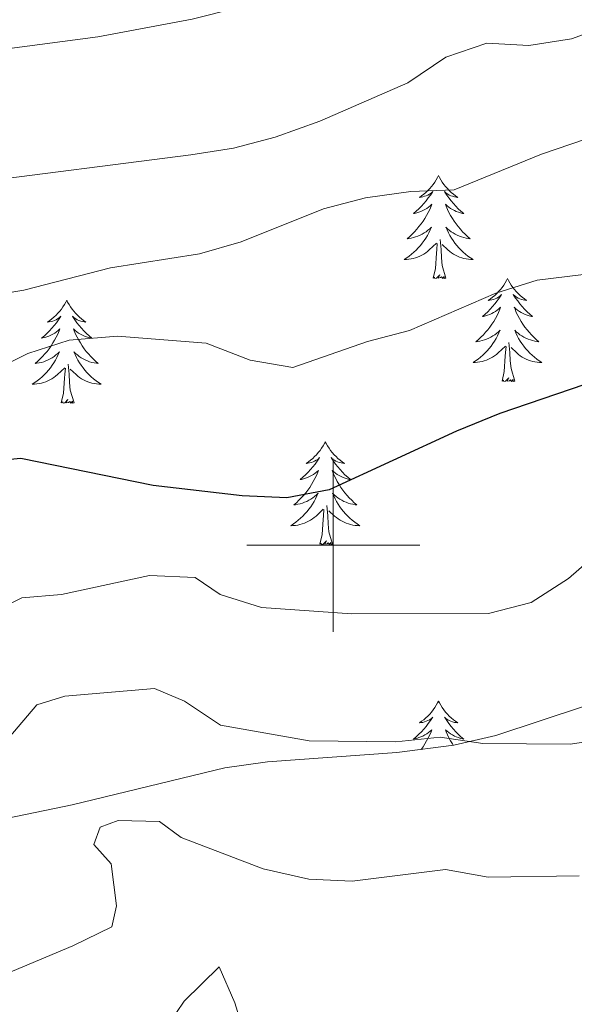
# Model space of a CAD drawing. Units: metres. Extents: x 614006 to 618510, y 4691956 to 4695000.
# Drawn here: x 617964 to 618028, y 4692447 to 4692561 of the extents above; entities that cross this region are included whole.
import ezdxf

# ---------------------------------------------------------------- set-up
doc = ezdxf.new("R2010")
doc.units = ezdxf.units.M
doc.header["$MEASUREMENT"] = 0
for name, color, linetype, lineweight in [('Level 35', 92, 'Continuous', 0), ('Level 36', 19, 'Continuous', 40), ('Level 4', 36, 'Continuous', 30), ('Level 5', 36, 'Continuous', 0), ('Level 63', 7, 'Continuous', 0)]:
    doc.layers.add(name, color=color, linetype=linetype, lineweight=lineweight)

msp = doc.modelspace()

# ---------------------------------------------------------------- linework, layer by layer
at = {"layer": 'Level 35', "color": 92, "linetype": 'Continuous', "lineweight": 0, "ltscale": 0.5}
msp.add_polyline3d([(618029.17, 4692481.43, 366.84), (618018.81, 4692478.01, 366.31), (618013.94, 4692476.89, 366.15), (618007.34, 4692476.02, 365.77), (617992.4, 4692474.97, 364.37), (617987.47, 4692474.24, 364.17), (617969.8, 4692469.98, 364.27), (617955.59, 4692467.04, 364.27), (617950.4, 4692466.5, 364.38), (617925.99, 4692461.98, 363.95), (617891.53, 4692457.06, 364.38)], dxfattribs=at)
at = {"layer": 'Level 36', "color": 92, "linetype": 'Continuous', "lineweight": 0}
for points in [[(618012.19, 4692542.78), (618012.08, 4692542.56), (618011.92, 4692542.28), (618011.76, 4692542.02), (618011.57, 4692541.76), (618011.38, 4692541.51), (618011.17, 4692541.27), (618010.95, 4692541.05), (618010.72, 4692540.83), (618010.48, 4692540.63), (618010.23, 4692540.44), (618009.97, 4692540.26), (618010.17, 4692540.28), (618010.37, 4692540.32), (618010.57, 4692540.38), (618010.77, 4692540.45), (618010.96, 4692540.53), (618011.14, 4692540.63), (618011.31, 4692540.74), (618011.52, 4692540.93), (618011.48, 4692540.87), (618011.25, 4692540.52), (618011, 4692540.19), (618010.75, 4692539.86), (618010.48, 4692539.54), (618010.2, 4692539.24), (618009.91, 4692538.95), (618009.61, 4692538.66), (618009.29, 4692538.39), (618009.42, 4692538.41), (618009.66, 4692538.47), (618009.9, 4692538.55), (618010.14, 4692538.63), (618010.37, 4692538.74), (618010.59, 4692538.85), (618010.81, 4692538.99), (618011.02, 4692539.13), (618011.21, 4692539.29), (618011.4, 4692539.46), (618011.31, 4692539.23), (618011.16, 4692538.87), (618010.99, 4692538.52), (618010.8, 4692538.17), (618010.6, 4692537.83), (618010.39, 4692537.5), (618010.16, 4692537.18), (618009.92, 4692536.87), (618009.67, 4692536.57), (618009.41, 4692536.27), (618009.13, 4692535.99), (618008.85, 4692535.72), (618008.55, 4692535.46), (618008.75, 4692535.49), (618009.01, 4692535.54), (618009.27, 4692535.6), (618009.53, 4692535.68), (618009.79, 4692535.77), (618010.04, 4692535.88), (618010.28, 4692536), (618010.51, 4692536.14), (618010.74, 4692536.29), (618010.95, 4692536.45), (618011.16, 4692536.63), (618011.35, 4692536.82), (618011.21, 4692536.49)], [(618012.19, 4692542.78), (618012.3, 4692542.56), (618012.46, 4692542.28), (618012.62, 4692542.02), (618012.81, 4692541.76), (618013, 4692541.51), (618013.21, 4692541.27), (618013.43, 4692541.05), (618013.66, 4692540.83), (618013.9, 4692540.63), (618014.15, 4692540.44), (618014.41, 4692540.26), (618014.21, 4692540.28), (618014.01, 4692540.32), (618013.81, 4692540.38), (618013.61, 4692540.45), (618013.42, 4692540.53), (618013.24, 4692540.63), (618013.07, 4692540.74), (618012.86, 4692540.93), (618012.9, 4692540.87), (618013.13, 4692540.52), (618013.38, 4692540.19), (618013.63, 4692539.86), (618013.9, 4692539.54), (618014.18, 4692539.24), (618014.47, 4692538.95), (618014.77, 4692538.66), (618015.09, 4692538.39), (618014.96, 4692538.41), (618014.72, 4692538.47), (618014.48, 4692538.55), (618014.24, 4692538.63), (618014.01, 4692538.74), (618013.79, 4692538.85), (618013.57, 4692538.99), (618013.36, 4692539.13), (618013.17, 4692539.29), (618012.98, 4692539.46), (618013.07, 4692539.23), (618013.22, 4692538.87), (618013.39, 4692538.52), (618013.58, 4692538.17), (618013.78, 4692537.83), (618013.99, 4692537.5), (618014.22, 4692537.18), (618014.46, 4692536.87), (618014.71, 4692536.57), (618014.97, 4692536.27), (618015.25, 4692535.99), (618015.53, 4692535.72), (618015.83, 4692535.46), (618015.63, 4692535.49), (618015.37, 4692535.54), (618015.11, 4692535.6), (618014.85, 4692535.68), (618014.59, 4692535.77), (618014.34, 4692535.88), (618014.1, 4692536), (618013.87, 4692536.14), (618013.64, 4692536.29), (618013.43, 4692536.45), (618013.22, 4692536.63), (618013.03, 4692536.82), (618013.17, 4692536.49)], [(618011.21, 4692536.49), (618011.06, 4692536.17), (618010.89, 4692535.86), (618010.71, 4692535.55), (618010.51, 4692535.25), (618010.3, 4692534.97), (618010.08, 4692534.69), (618009.84, 4692534.42), (618009.59, 4692534.16), (618009.34, 4692533.92), (618009.07, 4692533.68), (618008.79, 4692533.46), (618008.5, 4692533.25), (618008.21, 4692533.06), (618008.47, 4692533.07), (618008.74, 4692533.1), (618009, 4692533.14), (618009.26, 4692533.19), (618009.51, 4692533.27), (618009.76, 4692533.35), (618010.01, 4692533.46), (618010.25, 4692533.57), (618010.48, 4692533.7), (618010.7, 4692533.85), (618010.91, 4692534.01), (618011.11, 4692534.18), (618011.96, 4692534.97)], [(618013.17, 4692536.49), (618013.32, 4692536.17), (618013.49, 4692535.86), (618013.67, 4692535.55), (618013.87, 4692535.25), (618014.08, 4692534.97), (618014.3, 4692534.69), (618014.54, 4692534.42), (618014.79, 4692534.16), (618015.04, 4692533.92), (618015.31, 4692533.68), (618015.59, 4692533.46), (618015.88, 4692533.25), (618016.17, 4692533.06), (618015.91, 4692533.07), (618015.64, 4692533.1), (618015.38, 4692533.14), (618015.12, 4692533.19), (618014.87, 4692533.27), (618014.62, 4692533.35), (618014.37, 4692533.46), (618014.13, 4692533.57), (618013.9, 4692533.7), (618013.68, 4692533.85), (618013.47, 4692534.01), (618013.27, 4692534.18), (618012.61, 4692534.8)], [(618011.57, 4692530.93), (618011.82, 4692532.04), (618011.93, 4692533.79), (618011.98, 4692534.22), (618012.04, 4692534.94)], [(618013.04, 4692530.93), (618012.61, 4692532.37), (618012.52, 4692533.27), (618012.47, 4692534.22), (618012.37, 4692535.38)], [(618013.04, 4692530.93), (618012.87, 4692530.86), (618012.85, 4692531.1), (618012.66, 4692530.87), (618012.54, 4692531.08), (618012.42, 4692530.97), (618012.15, 4692530.92), (618012.34, 4692531.31), (618011.96, 4692530.93), (618011.77, 4692530.87), (618011.73, 4692531.04), (618011.57, 4692530.93)], [(618020.15, 4692530.86), (618020.04, 4692530.64), (618019.88, 4692530.36), (618019.72, 4692530.1), (618019.53, 4692529.84), (618019.34, 4692529.59), (618019.13, 4692529.35), (618018.91, 4692529.13), (618018.68, 4692528.91), (618018.44, 4692528.71), (618018.19, 4692528.52), (618017.93, 4692528.34), (618018.13, 4692528.36), (618018.33, 4692528.4), (618018.53, 4692528.46), (618018.73, 4692528.53), (618018.92, 4692528.61), (618019.1, 4692528.71), (618019.27, 4692528.82), (618019.48, 4692529.01), (618019.44, 4692528.95), (618019.21, 4692528.6), (618018.96, 4692528.27), (618018.71, 4692527.94), (618018.44, 4692527.63), (618018.16, 4692527.32), (618017.87, 4692527.03), (618017.57, 4692526.74), (618017.25, 4692526.47), (618017.38, 4692526.49), (618017.62, 4692526.55), (618017.86, 4692526.63), (618018.1, 4692526.71), (618018.33, 4692526.82), (618018.55, 4692526.93), (618018.77, 4692527.07), (618018.98, 4692527.21), (618019.17, 4692527.37), (618019.36, 4692527.54), (618019.27, 4692527.32), (618019.12, 4692526.95), (618018.95, 4692526.6), (618018.76, 4692526.25), (618018.56, 4692525.91), (618018.35, 4692525.58), (618018.12, 4692525.26), (618017.88, 4692524.95), (618017.63, 4692524.65), (618017.37, 4692524.35), (618017.09, 4692524.07), (618016.81, 4692523.8), (618016.51, 4692523.55), (618016.71, 4692523.57), (618016.97, 4692523.62), (618017.23, 4692523.68), (618017.49, 4692523.76), (618017.75, 4692523.85), (618018, 4692523.96), (618018.24, 4692524.08), (618018.47, 4692524.22), (618018.7, 4692524.37), (618018.91, 4692524.54), (618019.12, 4692524.71), (618019.31, 4692524.9), (618019.17, 4692524.57)], [(618020.15, 4692530.86), (618020.26, 4692530.64), (618020.42, 4692530.36), (618020.58, 4692530.1), (618020.77, 4692529.84), (618020.96, 4692529.59), (618021.17, 4692529.35), (618021.39, 4692529.13), (618021.62, 4692528.91), (618021.86, 4692528.71), (618022.11, 4692528.52), (618022.37, 4692528.34), (618022.17, 4692528.36), (618021.97, 4692528.4), (618021.77, 4692528.46), (618021.57, 4692528.53), (618021.38, 4692528.61), (618021.2, 4692528.71), (618021.03, 4692528.82), (618020.82, 4692529.01), (618020.86, 4692528.95), (618021.09, 4692528.6), (618021.34, 4692528.27), (618021.59, 4692527.94), (618021.86, 4692527.63), (618022.14, 4692527.32), (618022.43, 4692527.03), (618022.73, 4692526.74), (618023.05, 4692526.47), (618022.92, 4692526.49), (618022.68, 4692526.55), (618022.44, 4692526.63), (618022.2, 4692526.71), (618021.97, 4692526.82), (618021.75, 4692526.93), (618021.53, 4692527.07), (618021.32, 4692527.21), (618021.13, 4692527.37), (618020.94, 4692527.54), (618021.03, 4692527.32), (618021.18, 4692526.95), (618021.35, 4692526.6), (618021.54, 4692526.25), (618021.74, 4692525.91), (618021.95, 4692525.58), (618022.18, 4692525.26), (618022.42, 4692524.95), (618022.67, 4692524.65), (618022.93, 4692524.35), (618023.21, 4692524.07), (618023.49, 4692523.8), (618023.79, 4692523.55), (618023.59, 4692523.57), (618023.33, 4692523.62), (618023.07, 4692523.68), (618022.81, 4692523.76), (618022.55, 4692523.85), (618022.3, 4692523.96), (618022.06, 4692524.08), (618021.83, 4692524.22), (618021.6, 4692524.37), (618021.39, 4692524.54), (618021.18, 4692524.71), (618020.99, 4692524.9), (618021.13, 4692524.57)], [(617969.16, 4692528.35), (617969.05, 4692528.13), (617968.89, 4692527.86), (617968.73, 4692527.59), (617968.55, 4692527.33), (617968.35, 4692527.09), (617968.14, 4692526.85), (617967.93, 4692526.62), (617967.69, 4692526.41), (617967.45, 4692526.2), (617967.2, 4692526.01), (617966.94, 4692525.83), (617967.14, 4692525.86), (617967.35, 4692525.89), (617967.55, 4692525.95), (617967.74, 4692526.02), (617967.93, 4692526.1), (617968.11, 4692526.2), (617968.28, 4692526.31), (617968.49, 4692526.51), (617968.45, 4692526.44), (617968.22, 4692526.09), (617967.97, 4692525.76), (617967.72, 4692525.43), (617967.45, 4692525.12), (617967.17, 4692524.81), (617966.88, 4692524.52), (617966.58, 4692524.23), (617966.26, 4692523.96), (617966.39, 4692523.99), (617966.63, 4692524.05), (617966.87, 4692524.12), (617967.11, 4692524.21), (617967.34, 4692524.31), (617967.57, 4692524.43), (617967.78, 4692524.56), (617967.99, 4692524.7), (617968.19, 4692524.86), (617968.37, 4692525.03), (617968.28, 4692524.81), (617968.13, 4692524.45), (617967.96, 4692524.09), (617967.77, 4692523.75), (617967.57, 4692523.41), (617967.36, 4692523.07), (617967.13, 4692522.75), (617966.89, 4692522.44), (617966.64, 4692522.14), (617966.38, 4692521.85), (617966.1, 4692521.57), (617965.82, 4692521.29), (617965.52, 4692521.04), (617965.72, 4692521.06), (617965.98, 4692521.11), (617966.25, 4692521.17), (617966.51, 4692521.25), (617966.76, 4692521.35), (617967.01, 4692521.45), (617967.25, 4692521.58), (617967.48, 4692521.71), (617967.71, 4692521.86), (617967.92, 4692522.03), (617968.13, 4692522.2), (617968.33, 4692522.39), (617968.18, 4692522.07)], [(617969.16, 4692528.35), (617969.27, 4692528.13), (617969.43, 4692527.86), (617969.59, 4692527.59), (617969.78, 4692527.33), (617969.97, 4692527.09), (617970.18, 4692526.85), (617970.4, 4692526.62), (617970.63, 4692526.41), (617970.87, 4692526.2), (617971.12, 4692526.01), (617971.38, 4692525.83), (617971.18, 4692525.86), (617970.98, 4692525.89), (617970.78, 4692525.95), (617970.58, 4692526.02), (617970.39, 4692526.1), (617970.21, 4692526.2), (617970.04, 4692526.31), (617969.83, 4692526.51), (617969.87, 4692526.44), (617970.1, 4692526.09), (617970.35, 4692525.76), (617970.6, 4692525.43), (617970.87, 4692525.12), (617971.15, 4692524.81), (617971.44, 4692524.52), (617971.75, 4692524.23), (617972.06, 4692523.96), (617971.93, 4692523.99), (617971.69, 4692524.05), (617971.45, 4692524.12), (617971.21, 4692524.21), (617970.98, 4692524.31), (617970.76, 4692524.43), (617970.54, 4692524.56), (617970.33, 4692524.7), (617970.14, 4692524.86), (617969.95, 4692525.03), (617970.04, 4692524.81), (617970.19, 4692524.45), (617970.37, 4692524.09), (617970.55, 4692523.75), (617970.75, 4692523.41), (617970.96, 4692523.07), (617971.19, 4692522.75), (617971.43, 4692522.44), (617971.68, 4692522.14), (617971.94, 4692521.85), (617972.22, 4692521.57), (617972.51, 4692521.29), (617972.8, 4692521.04), (617972.61, 4692521.06), (617972.34, 4692521.11), (617972.08, 4692521.17), (617971.82, 4692521.25), (617971.56, 4692521.35), (617971.31, 4692521.45), (617971.07, 4692521.58), (617970.84, 4692521.71), (617970.61, 4692521.86), (617970.4, 4692522.03), (617970.19, 4692522.2), (617970, 4692522.39), (617970.14, 4692522.07)], [(618019.17, 4692524.57), (618019.02, 4692524.25), (618018.85, 4692523.94), (618018.67, 4692523.63), (618018.47, 4692523.34), (618018.26, 4692523.05), (618018.04, 4692522.77), (618017.8, 4692522.5), (618017.55, 4692522.24), (618017.3, 4692522), (618017.03, 4692521.77), (618016.75, 4692521.54), (618016.46, 4692521.33), (618016.17, 4692521.14), (618016.43, 4692521.15), (618016.7, 4692521.18), (618016.96, 4692521.22), (618017.22, 4692521.27), (618017.47, 4692521.35), (618017.72, 4692521.43), (618017.97, 4692521.54), (618018.21, 4692521.65), (618018.44, 4692521.78), (618018.66, 4692521.93), (618018.87, 4692522.09), (618019.07, 4692522.26), (618019.92, 4692523.06)], [(618021.13, 4692524.57), (618021.28, 4692524.25), (618021.45, 4692523.94), (618021.63, 4692523.63), (618021.83, 4692523.34), (618022.04, 4692523.05), (618022.26, 4692522.77), (618022.5, 4692522.5), (618022.75, 4692522.24), (618023, 4692522), (618023.27, 4692521.77), (618023.55, 4692521.54), (618023.84, 4692521.33), (618024.13, 4692521.14), (618023.87, 4692521.15), (618023.6, 4692521.18), (618023.34, 4692521.22), (618023.08, 4692521.27), (618022.83, 4692521.35), (618022.58, 4692521.43), (618022.33, 4692521.54), (618022.09, 4692521.65), (618021.86, 4692521.78), (618021.64, 4692521.93), (618021.43, 4692522.09), (618021.23, 4692522.26), (618020.57, 4692522.88)], [(618021, 4692519.01), (618020.57, 4692520.45), (618020.48, 4692521.35), (618020.43, 4692522.3), (618020.33, 4692523.46)], [(617968.18, 4692522.07), (617968.03, 4692521.74), (617967.86, 4692521.43), (617967.68, 4692521.13), (617967.48, 4692520.83), (617967.27, 4692520.54), (617967.05, 4692520.26), (617966.81, 4692519.99), (617966.57, 4692519.74), (617966.31, 4692519.49), (617966.04, 4692519.26), (617965.76, 4692519.03), (617965.47, 4692518.83), (617965.18, 4692518.63), (617965.45, 4692518.64), (617965.71, 4692518.67), (617965.97, 4692518.71), (617966.23, 4692518.77), (617966.49, 4692518.84), (617966.73, 4692518.93), (617966.98, 4692519.03), (617967.22, 4692519.15), (617967.45, 4692519.28), (617967.67, 4692519.42), (617967.88, 4692519.58), (617968.09, 4692519.75), (617968.93, 4692520.55)], [(617970.14, 4692522.07), (617970.29, 4692521.74), (617970.46, 4692521.43), (617970.65, 4692521.13), (617970.84, 4692520.83), (617971.05, 4692520.54), (617971.27, 4692520.26), (617971.51, 4692519.99), (617971.76, 4692519.74), (617972.01, 4692519.49), (617972.28, 4692519.26), (617972.56, 4692519.03), (617972.85, 4692518.83), (617973.14, 4692518.63), (617972.88, 4692518.64), (617972.61, 4692518.67), (617972.35, 4692518.71), (617972.09, 4692518.77), (617971.84, 4692518.84), (617971.59, 4692518.93), (617971.34, 4692519.03), (617971.11, 4692519.15), (617970.87, 4692519.28), (617970.65, 4692519.42), (617970.44, 4692519.58), (617970.24, 4692519.75), (617969.58, 4692520.37)], [(618019.53, 4692519.01), (618019.78, 4692520.13), (618019.89, 4692521.87), (618019.94, 4692522.3), (618020, 4692523.02)], [(617970.01, 4692516.5), (617969.58, 4692517.94), (617969.49, 4692518.84), (617969.45, 4692519.79), (617969.34, 4692520.96)], [(617968.54, 4692516.5), (617968.79, 4692517.62), (617968.9, 4692519.36), (617968.95, 4692519.79), (617969.01, 4692520.51)], [(618021, 4692519.01), (618020.83, 4692518.94), (618020.81, 4692519.18), (618020.62, 4692518.96), (618020.5, 4692519.16), (618020.38, 4692519.05), (618020.11, 4692519), (618020.3, 4692519.39), (618019.92, 4692519.01), (618019.73, 4692518.96), (618019.69, 4692519.12), (618019.53, 4692519.01)], [(617970.01, 4692516.5), (617969.84, 4692516.43), (617969.82, 4692516.67), (617969.63, 4692516.45), (617969.51, 4692516.65), (617969.39, 4692516.54), (617969.12, 4692516.49), (617969.31, 4692516.88), (617968.93, 4692516.5), (617968.74, 4692516.45), (617968.7, 4692516.61), (617968.54, 4692516.5)], [(617999.08, 4692511.99), (617998.97, 4692511.77), (617998.82, 4692511.5), (617998.65, 4692511.23), (617998.47, 4692510.97), (617998.27, 4692510.73), (617998.07, 4692510.49), (617997.85, 4692510.26), (617997.62, 4692510.05), (617997.38, 4692509.84), (617997.13, 4692509.65), (617996.87, 4692509.47), (617997.06, 4692509.5), (617997.27, 4692509.53), (617997.47, 4692509.59), (617997.66, 4692509.66), (617997.85, 4692509.74), (617998.03, 4692509.84), (617998.21, 4692509.95), (617998.41, 4692510.15), (617998.37, 4692510.08), (617998.14, 4692509.73), (617997.9, 4692509.4), (617997.64, 4692509.07), (617997.37, 4692508.76), (617997.09, 4692508.45), (617996.8, 4692508.16), (617996.5, 4692507.87), (617996.18, 4692507.6), (617996.31, 4692507.63), (617996.55, 4692507.69), (617996.8, 4692507.76), (617997.03, 4692507.85), (617997.26, 4692507.95), (617997.49, 4692508.07), (617997.7, 4692508.2), (617997.91, 4692508.34), (617998.11, 4692508.5), (617998.29, 4692508.67), (617998.21, 4692508.45), (617998.05, 4692508.09), (617997.88, 4692507.73), (617997.69, 4692507.39), (617997.49, 4692507.05), (617997.28, 4692506.71), (617997.05, 4692506.39), (617996.81, 4692506.08), (617996.56, 4692505.78), (617996.3, 4692505.49), (617996.03, 4692505.21), (617995.74, 4692504.93), (617995.44, 4692504.68), (617995.64, 4692504.7), (617995.9, 4692504.75), (617996.17, 4692504.81), (617996.43, 4692504.89), (617996.68, 4692504.99), (617996.93, 4692505.09), (617997.17, 4692505.22), (617997.4, 4692505.35), (617997.63, 4692505.5), (617997.85, 4692505.67), (617998.05, 4692505.84), (617998.25, 4692506.03), (617998.11, 4692505.71)], [(617999.08, 4692511.99), (617999.19, 4692511.77), (617999.35, 4692511.5), (617999.52, 4692511.23), (617999.7, 4692510.97), (617999.89, 4692510.73), (618000.1, 4692510.49), (618000.32, 4692510.26), (618000.55, 4692510.05), (618000.79, 4692509.84), (618001.04, 4692509.65), (618001.3, 4692509.47), (618001.1, 4692509.5), (618000.9, 4692509.53), (618000.7, 4692509.59), (618000.5, 4692509.66), (618000.31, 4692509.74), (618000.13, 4692509.84), (617999.96, 4692509.95), (617999.75, 4692510.15), (617999.79, 4692510.08), (618000.03, 4692509.73), (618000.27, 4692509.4), (618000.52, 4692509.07), (618000.79, 4692508.76), (618001.07, 4692508.45), (618001.36, 4692508.16), (618001.67, 4692507.87), (618001.98, 4692507.6), (618001.86, 4692507.63), (618001.61, 4692507.69), (618001.37, 4692507.76), (618001.13, 4692507.85), (618000.9, 4692507.95), (618000.68, 4692508.07), (618000.46, 4692508.2), (618000.25, 4692508.34), (618000.06, 4692508.5), (617999.87, 4692508.67), (617999.96, 4692508.45), (618000.11, 4692508.09), (618000.29, 4692507.73), (618000.47, 4692507.39), (618000.67, 4692507.05), (618000.88, 4692506.71), (618001.11, 4692506.39), (618001.35, 4692506.08), (618001.6, 4692505.78), (618001.86, 4692505.49), (618002.14, 4692505.21), (618002.43, 4692504.93), (618002.72, 4692504.68), (618002.53, 4692504.7), (618002.26, 4692504.75), (618002, 4692504.81), (618001.74, 4692504.89), (618001.48, 4692504.99), (618001.23, 4692505.09), (618000.99, 4692505.22), (618000.76, 4692505.35), (618000.53, 4692505.5), (618000.32, 4692505.67), (618000.11, 4692505.84), (617999.92, 4692506.03), (618000.06, 4692505.71)], [(617998.11, 4692505.71), (617997.95, 4692505.38), (617997.78, 4692505.07), (617997.6, 4692504.77), (617997.4, 4692504.47), (617997.19, 4692504.18), (617996.97, 4692503.9), (617996.73, 4692503.63), (617996.49, 4692503.38), (617996.23, 4692503.13), (617995.96, 4692502.9), (617995.68, 4692502.67), (617995.39, 4692502.47), (617995.1, 4692502.27), (617995.37, 4692502.28), (617995.63, 4692502.31), (617995.89, 4692502.35), (617996.15, 4692502.41), (617996.41, 4692502.48), (617996.66, 4692502.57), (617996.9, 4692502.67), (617997.14, 4692502.79), (617997.37, 4692502.92), (617997.59, 4692503.06), (617997.8, 4692503.22), (617998.01, 4692503.39), (617998.85, 4692504.19)], [(618000.06, 4692505.71), (618000.21, 4692505.38), (618000.38, 4692505.07), (618000.57, 4692504.77), (618000.76, 4692504.47), (618000.97, 4692504.18), (618001.2, 4692503.9), (618001.43, 4692503.63), (618001.68, 4692503.38), (618001.93, 4692503.13), (618002.2, 4692502.9), (618002.48, 4692502.67), (618002.77, 4692502.47), (618003.06, 4692502.27), (618002.8, 4692502.28), (618002.53, 4692502.31), (618002.27, 4692502.35), (618002.01, 4692502.41), (618001.76, 4692502.48), (618001.51, 4692502.57), (618001.26, 4692502.67), (618001.03, 4692502.79), (618000.8, 4692502.92), (618000.57, 4692503.06), (618000.36, 4692503.22), (618000.16, 4692503.39), (617999.5, 4692504.01)], [(617998.46, 4692500.14), (617998.71, 4692501.26), (617998.82, 4692503), (617998.87, 4692503.43), (617998.93, 4692504.15)], [(617999.93, 4692500.14), (617999.5, 4692501.58), (617999.41, 4692502.48), (617999.37, 4692503.43), (617999.27, 4692504.6)], [(617999.93, 4692500.14), (617999.76, 4692500.07), (617999.74, 4692500.31), (617999.55, 4692500.09), (617999.43, 4692500.29), (617999.31, 4692500.18), (617999.04, 4692500.13), (617999.23, 4692500.52), (617998.85, 4692500.14), (617998.66, 4692500.09), (617998.62, 4692500.25), (617998.46, 4692500.14)], [(618012.19, 4692481.98), (618012.08, 4692481.76), (618011.92, 4692481.49), (618011.76, 4692481.22), (618011.57, 4692480.96), (618011.38, 4692480.71), (618011.17, 4692480.48), (618010.95, 4692480.25), (618010.72, 4692480.03), (618010.48, 4692479.83), (618010.23, 4692479.64), (618009.97, 4692479.46), (618010.17, 4692479.49), (618010.37, 4692479.52), (618010.57, 4692479.58), (618010.77, 4692479.65), (618010.96, 4692479.73), (618011.14, 4692479.83), (618011.31, 4692479.94), (618011.52, 4692480.13), (618011.48, 4692480.07), (618011.25, 4692479.72), (618011, 4692479.39), (618010.75, 4692479.06), (618010.48, 4692478.75), (618010.2, 4692478.44), (618009.91, 4692478.15), (618009.61, 4692477.86), (618009.29, 4692477.59), (618009.42, 4692477.62), (618009.66, 4692477.67), (618009.9, 4692477.75), (618010.14, 4692477.83), (618010.37, 4692477.94), (618010.59, 4692478.06), (618010.81, 4692478.19), (618011.02, 4692478.33), (618011.21, 4692478.49), (618011.4, 4692478.66), (618011.31, 4692478.44), (618011.16, 4692478.08), (618010.99, 4692477.72), (618010.8, 4692477.37), (618010.6, 4692477.03), (618010.39, 4692476.7), (618010.17, 4692476.39)], [(618012.19, 4692481.98), (618012.3, 4692481.76), (618012.46, 4692481.49), (618012.62, 4692481.22), (618012.81, 4692480.96), (618013, 4692480.71), (618013.21, 4692480.48), (618013.43, 4692480.25), (618013.66, 4692480.03), (618013.9, 4692479.83), (618014.15, 4692479.64), (618014.41, 4692479.46), (618014.21, 4692479.49), (618014.01, 4692479.52), (618013.81, 4692479.58), (618013.61, 4692479.65), (618013.42, 4692479.73), (618013.24, 4692479.83), (618013.07, 4692479.94), (618012.86, 4692480.13), (618012.9, 4692480.07), (618013.13, 4692479.72), (618013.38, 4692479.39), (618013.63, 4692479.06), (618013.9, 4692478.75), (618014.18, 4692478.44), (618014.47, 4692478.15), (618014.77, 4692477.86), (618015.09, 4692477.59), (618014.96, 4692477.62), (618014.72, 4692477.67), (618014.48, 4692477.75), (618014.24, 4692477.83), (618014.01, 4692477.94), (618013.79, 4692478.06), (618013.57, 4692478.19), (618013.36, 4692478.33), (618013.17, 4692478.49), (618012.98, 4692478.66), (618013.07, 4692478.44), (618013.22, 4692478.08), (618013.39, 4692477.72), (618013.58, 4692477.37), (618013.78, 4692477.03), (618013.87, 4692476.89)]]:
    msp.add_lwpolyline(points, dxfattribs=at)
at = {"layer": 'Level 4', "color": 36, "linetype": 'Continuous', "lineweight": 30}
msp.add_polyline3d([(618029.09, 4692518.59, 375), (618019.27, 4692515.24, 375), (618014.26, 4692513.2, 375), (617999.53, 4692506.43, 375), (617994.62, 4692505.5, 375), (617989.46, 4692505.73, 375), (617979.15, 4692506.94, 375), (617963.85, 4692510.05, 375), (617959.7, 4692509.68, 375), (617955.23, 4692507.11, 375), (617952.03, 4692504.47, 375), (617946.95, 4692503.24, 375), (617941.3, 4692502.34, 375), (617936.31, 4692502.16, 375), (617932.46, 4692502.96, 375), (617927.67, 4692501.5, 375), (617922.62, 4692499.2, 375), (617917.71, 4692498.28, 375), (617912.15, 4692498.65, 375), (617908.32, 4692500.23, 375), (617903.63, 4692500, 375), (617898.76, 4692497.62, 375)], dxfattribs=at)
at = {"layer": 'Level 5', "color": 36, "linetype": 'Continuous', "lineweight": 0}
for points in [[(618029.53, 4692574.25, 395), (618019.65, 4692570.03, 395), (618009.76, 4692567.02, 395), (617999.46, 4692564.88, 395), (617983.68, 4692560.88, 395), (617972.78, 4692558.84, 395), (617961.97, 4692557.41, 395), (617956.61, 4692557.15, 395), (617951.62, 4692557.45, 395), (617946.49, 4692558.93, 395), (617941.28, 4692559.09, 395), (617899.11, 4692549.76, 395)], [(618032.46, 4692560.37, 390), (618027.55, 4692558.6, 390), (618022.61, 4692557.83, 390), (618017.78, 4692558.09, 390), (618013.04, 4692556.49, 390), (618008.64, 4692553.51, 390), (617998.45, 4692549.07, 390), (617993.29, 4692547.24, 390), (617988.45, 4692545.94, 390), (617983.51, 4692545.17, 390), (617957.6, 4692541.85, 390), (617952.65, 4692542.55, 390), (617947.68, 4692544.87, 390), (617943.7, 4692545.99, 390), (617938.77, 4692545.14, 390), (617929.01, 4692542.6, 390), (617918.92, 4692541.24, 390), (617913.7, 4692540.17, 390), (617908.74, 4692539.58, 390), (617893.08, 4692538.93, 390)], [(618039.26, 4692550.44, 385), (618024.09, 4692545.25, 385), (618014, 4692541.12, 385), (618008.99, 4692540.93, 385), (618003.72, 4692540.19, 385), (617998.89, 4692538.92, 385), (617989.33, 4692535.1, 385), (617984.52, 4692533.73, 385), (617974.22, 4692532.12, 385), (617964.19, 4692529.51, 385), (617959.14, 4692528.67, 385), (617954.15, 4692528.37, 385), (617943.87, 4692529.98, 385), (617938.87, 4692529.81, 385), (617933.42, 4692528.98, 385), (617923.36, 4692525.7, 385), (617917.91, 4692525.01, 385), (617912.92, 4692524.81, 385), (617897.57, 4692526.65, 385)], [(618034, 4692531.97, 380), (618023.59, 4692530.68, 380), (618018.81, 4692529.19, 380), (618008.82, 4692524.87, 380), (618003.98, 4692523.6, 380), (617995.34, 4692520.57, 380), (617990.4, 4692521.43, 380), (617985.3, 4692523.39, 380), (617975.05, 4692524.21, 380), (617969.43, 4692523.74, 380), (617964.68, 4692522.2, 380), (617960.14, 4692519.96, 380), (617951.4, 4692514.74, 380), (617948.53, 4692512.65, 380), (617944.45, 4692512.29, 380), (617939.16, 4692514.12, 380), (617934.32, 4692515.37, 380), (617930.76, 4692515.88, 380), (617926.15, 4692513.91, 380), (617920.91, 4692512.16, 380), (617915.92, 4692511.89, 380), (617906.27, 4692512.63, 380), (617901.59, 4692510.86, 380), (617896.38, 4692510.02, 380)], [(618031.1, 4692499.55, 370), (618027.23, 4692496.18, 370), (618022.9, 4692493.4, 370), (618017.95, 4692492.1, 370), (618002.16, 4692492.06, 370), (617991.7, 4692492.81, 370), (617986.93, 4692494.3, 370), (617984.03, 4692496.29, 370), (617978.74, 4692496.52, 370), (617968.57, 4692494.31, 370), (617963.96, 4692493.93, 370), (617959.48, 4692491.71, 370), (617955.42, 4692488.66, 370), (617951.01, 4692486.63, 370), (617947.46, 4692486.4, 370), (617944.1, 4692488.19, 370), (617938.88, 4692488.35, 370), (617933.73, 4692487.58, 370), (617923.23, 4692484.6, 370), (617917.97, 4692483.89, 370), (617912.63, 4692483.47, 370), (617907.63, 4692483.52, 370), (617902.25, 4692484.16, 370), (617897.25, 4692484.12, 370)], [(618032.39, 4692477.73, 365), (618027.41, 4692476.99, 365), (618017.31, 4692477.09, 365), (618012.36, 4692477.81, 365), (618007.23, 4692477.27, 365), (617997.21, 4692477.37, 365), (617986.95, 4692479.2, 365), (617982.78, 4692481.96, 365), (617979.33, 4692483.45, 365), (617968.96, 4692482.54, 365), (617965.69, 4692481.54, 365), (617962.46, 4692477.73, 365), (617959.98, 4692473.86, 365), (617959.57, 4692471.26, 365), (617956.66, 4692469.15, 365), (617951.47, 4692468.78, 365), (617941.09, 4692468.88, 365), (617935.82, 4692467.67, 365), (617925.24, 4692467.94, 365), (617919.99, 4692467.53, 365), (617914.87, 4692466.68, 365), (617909.87, 4692466.99, 365), (617904.51, 4692467.79, 365), (617899.56, 4692469.27, 365)], [(617960.19, 4692449.62, 360), (617969.86, 4692453.65, 360), (617974.37, 4692455.86, 360), (617974.94, 4692458.29, 360), (617974.32, 4692463.15, 360), (617972.29, 4692465.39, 360), (617973.03, 4692467.41, 360), (617975.12, 4692468.17, 360), (617979.89, 4692468.04, 360), (617982.42, 4692466.21, 360), (617991.9, 4692462.59, 360), (617997.19, 4692461.37, 360), (618002.18, 4692461.14, 360), (618013, 4692462.48, 360), (618017.93, 4692461.61, 360), (618028.47, 4692461.75, 360)], [(617980.1, 4692443.33, 355), (617982.76, 4692447.28, 355), (617986.79, 4692451.25, 355), (617988.62, 4692447.07, 355), (617990.16, 4692442.05, 355)]]:
    msp.add_polyline3d(points, dxfattribs=at)
at = {"layer": 'Level 63', "linetype": 'Continuous', "lineweight": 0}
for points in [[(618000.01, 4692490.01), (618000.01, 4692510.01)], [(617990.01, 4692500.01), (618010.01, 4692500.01)]]:
    msp.add_lwpolyline(points, dxfattribs=at)

doc.saveas('drawing.dxf')
